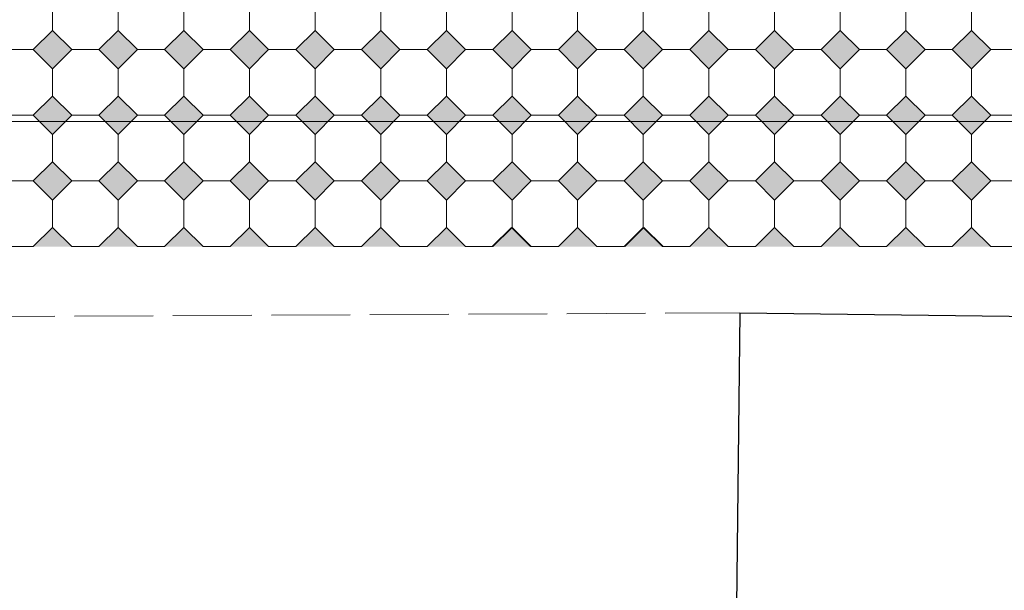
# Model space of a CAD drawing. Units: metres. Extents: x 8778 to 54707, y 3596 to 13140.
# Drawn here: x 10106 to 10331, y 4885 to 5015 of the extents above; entities that cross this region are included whole.
import ezdxf

# ---------------------------------------------------------------- set-up
doc = ezdxf.new("R2010")
doc.units = ezdxf.units.M
doc.header["$MEASUREMENT"] = 0
doc.linetypes.add('ACAD_ISO02W100', pattern=[15, 12, -3])
doc.layers.add('WAW_POSADZKA', color=9, linetype='Continuous', lineweight=0, true_color=0x808080)
for name, color, linetype, lineweight in [('WAW_WIDOKOWA', 8, 'Continuous', 13), ('WAW_WYMIAR', 243, 'Continuous', 9), ('WAW_ŚCIANY ISTNIEJĄCE', 7, 'Continuous', 30)]:
    doc.layers.add(name, color=color, linetype=linetype, lineweight=lineweight)
doc.styles.add('OPIS', font='romans.shx', dxfattribs={"width": 0.8})
doc.dimstyles.new('100W', dxfattribs={"dimtxt": 15, "dimasz": 1, "dimexe": 1.25, "dimexo": 0.625, "dimgap": 3, "dimtad": 1, "dimdec": 1, "dimrnd": 0.5, "dimdsep": 46, "dimtxsty": 'OPIS', "dimblk": 'ZW1', "dimcen": 1, "dimse1": 1, "dimse2": 1, "dimclrd": 256, "dimclrt": 52, "dimadec": 0, "dimazin": 0, "dimtfac": 1, "dimtdec": 1, "dimtix": 1, "dimtmove": 2, "dimatfit": 3, "dimldrblk": 'ZW1', "dimfxl": 0, "dimlwd": -1, "dimarcsym": 0})

# ---------------------------------------------------------------- blocks, each defined once
blk = doc.blocks.new('ZW1')
blk.add_line((0, 7.5), (0, -7.5))
at = {"const_width": 0.5}
blk.add_lwpolyline([(-3.54, -3.54), (3.54, 3.54)], dxfattribs=at)
blk = doc.blocks.new('*D278')
at = {"layer": 'Defpoints', "color": 0, "transparency": 16777216}
for p in [(9915.29, 4991.69), (9915.29, 4946.29), (11032.04, 4947.01)]:
    blk.add_point(p, dxfattribs=at)
at = {"layer": 'WAW_WYMIAR', "transparency": 16777216}
blk.add_line((11031.04, 4991.69), (9916.29, 4991.69), dxfattribs=at)
at = {"layer": 'WAW_WYMIAR', "transparency": 16777216, "rotation": 180}
blk.add_blockref('ZW1', (9915.29, 4991.69), dxfattribs=at)
at = {"layer": 'WAW_WYMIAR', "transparency": 16777216}
blk.add_blockref('ZW1', (11032.04, 4991.69), dxfattribs=at)
at = {"layer": 'WAW_WYMIAR', "color": 52, "transparency": 16777216, "insert": (10473.66, 5002.19), "char_height": 15, "attachment_point": 5, "style": 'OPIS'}
blk.add_mtext('1112', dxfattribs=at)

msp = doc.modelspace()

# ---------------------------------------------------------------- hatches: boundary and pattern name
at = {"layer": 'WAW_POSADZKA'}
h = msp.add_hatch(color=256, dxfattribs=at)
h.dxf.hatch_style = 1
h.paths.add_polyline_path([(10233.46, 5012.5), (10233.46, 5003.72), (10229.07, 5008.11)])
h.paths.add_polyline_path([(10218.46, 5012.5), (10222.85, 5008.11), (10218.46, 5003.72), (10214.07, 5008.11)])
h.paths.add_polyline_path([(10203.46, 5012.5), (10207.85, 5008.11), (10203.46, 5003.72), (10199.07, 5008.11)])
h.paths.add_polyline_path([(10188.46, 5012.5), (10192.85, 5008.11), (10188.46, 5003.72), (10184.07, 5008.11)])
h.paths.add_polyline_path([(10173.46, 5012.5), (10177.85, 5008.11), (10173.46, 5003.72), (10169.07, 5008.11)])
h.paths.add_polyline_path([(10158.46, 5012.5), (10162.85, 5008.11), (10158.46, 5003.72), (10154.07, 5008.11)])
h.paths.add_polyline_path([(10139.07, 5008.11), (10143.46, 5012.5), (10147.85, 5008.11), (10143.46, 5003.72)])
h.paths.add_polyline_path([(10128.46, 5012.5), (10132.85, 5008.11), (10128.46, 5003.72), (10124.07, 5008.11)])
h.paths.add_polyline_path([(10109.07, 5008.11), (10113.46, 5012.5), (10117.85, 5008.11), (10113.46, 5003.72)])
h = msp.add_hatch(color=256, dxfattribs=at)
h.dxf.hatch_style = 1
h.paths.add_polyline_path([(10233.46, 5012.5), (10233.46, 5003.72), (10237.85, 5008.11)])
h.paths.add_polyline_path([(10248.46, 5012.5), (10244.07, 5008.11), (10248.46, 5003.72), (10252.85, 5008.11)])
h.paths.add_polyline_path([(10263.46, 5012.5), (10259.07, 5008.11), (10263.46, 5003.72), (10267.85, 5008.11)])
h.paths.add_polyline_path([(10278.46, 5012.5), (10274.07, 5008.11), (10278.46, 5003.72), (10282.85, 5008.11)])
h.paths.add_polyline_path([(10293.46, 5012.5), (10289.07, 5008.11), (10293.46, 5003.72), (10297.85, 5008.11)])
h.paths.add_polyline_path([(10308.46, 5012.5), (10304.07, 5008.11), (10308.46, 5003.72), (10312.85, 5008.11)])
h.paths.add_polyline_path([(10327.85, 5008.11), (10323.46, 5012.5), (10319.07, 5008.11), (10323.46, 5003.72)])
h.paths.add_polyline_path([(10338.46, 5012.5), (10334.07, 5008.11), (10338.46, 5003.72), (10342.85, 5008.11)])
h.paths.add_polyline_path([(10357.85, 5008.11), (10353.46, 5012.5), (10349.07, 5008.11), (10353.46, 5003.72)])
h = msp.add_hatch(color=256, dxfattribs=at)
h.dxf.hatch_style = 1
h.paths.add_polyline_path([(10233.46, 4997.5), (10233.46, 4988.72), (10229.07, 4993.11)])
h.paths.add_polyline_path([(10218.46, 4997.5), (10222.85, 4993.11), (10218.46, 4988.72), (10214.07, 4993.11)])
h.paths.add_polyline_path([(10203.46, 4997.5), (10207.85, 4993.11), (10203.46, 4988.72), (10199.07, 4993.11)])
h.paths.add_polyline_path([(10188.46, 4997.5), (10192.85, 4993.11), (10188.46, 4988.72), (10184.07, 4993.11)])
h.paths.add_polyline_path([(10173.46, 4997.5), (10177.85, 4993.11), (10173.46, 4988.72), (10169.07, 4993.11)])
h.paths.add_polyline_path([(10158.46, 4997.5), (10162.85, 4993.11), (10158.46, 4988.72), (10154.07, 4993.11)])
h.paths.add_polyline_path([(10139.07, 4993.11), (10143.46, 4997.5), (10147.85, 4993.11), (10143.46, 4988.72)])
h.paths.add_polyline_path([(10128.46, 4997.5), (10132.85, 4993.11), (10128.46, 4988.72), (10124.07, 4993.11)])
h.paths.add_polyline_path([(10109.07, 4993.11), (10113.46, 4997.5), (10117.85, 4993.11), (10113.46, 4988.72)])
h = msp.add_hatch(color=256, dxfattribs=at)
h.dxf.hatch_style = 1
h.paths.add_polyline_path([(10233.46, 4997.5), (10233.46, 4988.72), (10237.85, 4993.11)])
h.paths.add_polyline_path([(10248.46, 4997.5), (10244.07, 4993.11), (10248.46, 4988.72), (10252.85, 4993.11)])
h.paths.add_polyline_path([(10263.46, 4997.5), (10259.07, 4993.11), (10263.46, 4988.72), (10267.85, 4993.11)])
h.paths.add_polyline_path([(10278.46, 4997.5), (10274.07, 4993.11), (10278.46, 4988.72), (10282.85, 4993.11)])
h.paths.add_polyline_path([(10293.46, 4997.5), (10289.07, 4993.11), (10293.46, 4988.72), (10297.85, 4993.11)])
h.paths.add_polyline_path([(10308.46, 4997.5), (10304.07, 4993.11), (10308.46, 4988.72), (10312.85, 4993.11)])
h.paths.add_polyline_path([(10327.85, 4993.11), (10323.46, 4997.5), (10319.07, 4993.11), (10323.46, 4988.72)])
h.paths.add_polyline_path([(10338.46, 4997.5), (10334.07, 4993.11), (10338.46, 4988.72), (10342.85, 4993.11)])
h.paths.add_polyline_path([(10357.85, 4993.11), (10353.46, 4997.5), (10349.07, 4993.11), (10353.46, 4988.72)])
h = msp.add_hatch(color=256, dxfattribs=at)
h.dxf.hatch_style = 1
h.paths.add_polyline_path([(10233.46, 4982.5), (10233.46, 4973.72), (10229.07, 4978.11)])
h.paths.add_polyline_path([(10218.46, 4982.5), (10222.85, 4978.11), (10218.46, 4973.72), (10214.07, 4978.11)])
h.paths.add_polyline_path([(10203.46, 4982.5), (10207.85, 4978.11), (10203.46, 4973.72), (10199.07, 4978.11)])
h.paths.add_polyline_path([(10188.46, 4982.5), (10192.85, 4978.11), (10188.46, 4973.72), (10184.07, 4978.11)])
h.paths.add_polyline_path([(10173.46, 4982.5), (10177.85, 4978.11), (10173.46, 4973.72), (10169.07, 4978.11)])
h.paths.add_polyline_path([(10158.46, 4982.5), (10162.85, 4978.11), (10158.46, 4973.72), (10154.07, 4978.11)])
h.paths.add_polyline_path([(10139.07, 4978.11), (10143.46, 4982.5), (10147.85, 4978.11), (10143.46, 4973.72)])
h.paths.add_polyline_path([(10128.46, 4982.5), (10132.85, 4978.11), (10128.46, 4973.72), (10124.07, 4978.11)])
h.paths.add_polyline_path([(10109.07, 4978.11), (10113.46, 4982.5), (10117.85, 4978.11), (10113.46, 4973.72)])
h = msp.add_hatch(color=256, dxfattribs=at)
h.dxf.hatch_style = 1
h.paths.add_polyline_path([(10233.46, 4982.5), (10233.46, 4973.72), (10237.85, 4978.11)])
h.paths.add_polyline_path([(10248.46, 4982.5), (10244.07, 4978.11), (10248.46, 4973.72), (10252.85, 4978.11)])
h.paths.add_polyline_path([(10263.46, 4982.5), (10259.07, 4978.11), (10263.46, 4973.72), (10267.85, 4978.11)])
h.paths.add_polyline_path([(10278.46, 4982.5), (10274.07, 4978.11), (10278.46, 4973.72), (10282.85, 4978.11)])
h.paths.add_polyline_path([(10293.46, 4982.5), (10289.07, 4978.11), (10293.46, 4973.72), (10297.85, 4978.11)])
h.paths.add_polyline_path([(10308.46, 4982.5), (10304.07, 4978.11), (10308.46, 4973.72), (10312.85, 4978.11)])
h.paths.add_polyline_path([(10327.85, 4978.11), (10323.46, 4982.5), (10319.07, 4978.11), (10323.46, 4973.72)])
h.paths.add_polyline_path([(10338.46, 4982.5), (10334.07, 4978.11), (10338.46, 4973.72), (10342.85, 4978.11)])
h.paths.add_polyline_path([(10357.85, 4978.11), (10353.46, 4982.5), (10349.07, 4978.11), (10353.46, 4973.72)])
h = msp.add_hatch(color=256, dxfattribs=at)
h.dxf.hatch_style = 1
h.paths.add_polyline_path([(10083.46, 4967.5), (10087.85, 4963.11), (10079.07, 4963.11)])
h.paths.add_polyline_path([(10098.46, 4967.5), (10102.85, 4963.11), (10094.07, 4963.11)])
h.paths.add_polyline_path([(10113.46, 4967.5), (10117.85, 4963.11), (10109.07, 4963.11)])
h.paths.add_polyline_path([(10128.46, 4967.5), (10132.85, 4963.11), (10124.07, 4963.11)])
h.paths.add_polyline_path([(10143.46, 4967.5), (10147.85, 4963.11), (10139.07, 4963.11)])
h.paths.add_polyline_path([(10158.46, 4967.5), (10162.85, 4963.11), (10154.07, 4963.11)])
h.paths.add_polyline_path([(10173.46, 4967.5), (10177.85, 4963.11), (10169.07, 4963.11)])
h.paths.add_polyline_path([(10188.46, 4967.5), (10192.85, 4963.11), (10184.07, 4963.11)])
h.paths.add_polyline_path([(10203.46, 4967.5), (10207.85, 4963.11), (10199.07, 4963.11)])
h.paths.add_polyline_path([(10218.46, 4967.5), (10222.85, 4963.11), (10214.07, 4963.11)])
h.paths.add_polyline_path([(10233.46, 4967.5), (10233.46, 4963.11), (10229.07, 4963.11)])
h = msp.add_hatch(color=256, dxfattribs=at)
h.dxf.hatch_style = 1
h.paths.add_polyline_path([(10383.46, 4967.5), (10379.07, 4963.11), (10387.85, 4963.11)])
h.paths.add_polyline_path([(10368.46, 4967.5), (10364.07, 4963.11), (10372.85, 4963.11)])
h.paths.add_polyline_path([(10353.46, 4967.5), (10349.07, 4963.11), (10357.85, 4963.11)])
h.paths.add_polyline_path([(10338.46, 4967.5), (10334.07, 4963.11), (10342.85, 4963.11)])
h.paths.add_polyline_path([(10323.46, 4967.5), (10319.07, 4963.11), (10327.85, 4963.11)])
h.paths.add_polyline_path([(10308.46, 4967.5), (10304.07, 4963.11), (10312.85, 4963.11)])
h.paths.add_polyline_path([(10293.46, 4967.5), (10289.07, 4963.11), (10297.85, 4963.11)])
h.paths.add_polyline_path([(10278.46, 4967.5), (10274.07, 4963.11), (10282.85, 4963.11)])
h.paths.add_polyline_path([(10263.46, 4967.5), (10259.07, 4963.11), (10267.85, 4963.11)])
h.paths.add_polyline_path([(10248.46, 4967.5), (10244.07, 4963.11), (10252.85, 4963.11)])
h.paths.add_polyline_path([(10233.46, 4967.5), (10233.46, 4963.11), (10237.85, 4963.11)])

# ---------------------------------------------------------------- linework, layer by layer
for points in [[(10102.85, 5023.11), (10109.07, 5023.11), (10113.46, 5018.72), (10113.46, 5012.5), (10109.07, 5008.11), (10102.85, 5008.11), (10098.46, 5012.5), (10098.46, 5018.72)], [(10124.07, 5023.11), (10117.85, 5023.11), (10113.46, 5018.72), (10113.46, 5012.5), (10117.85, 5008.11), (10124.07, 5008.11), (10128.46, 5012.5), (10128.46, 5018.72)], [(10143.46, 5018.72), (10143.46, 5012.5), (10139.07, 5008.11), (10132.85, 5008.11), (10128.46, 5012.5), (10128.46, 5018.72), (10132.85, 5023.11), (10139.07, 5023.11)], [(10147.85, 5023.11), (10154.07, 5023.11), (10158.46, 5018.72), (10158.46, 5012.5), (10154.07, 5008.11), (10147.85, 5008.11), (10143.46, 5012.5), (10143.46, 5018.72)], [(10169.07, 5023.11), (10162.85, 5023.11), (10158.46, 5018.72), (10158.46, 5012.5), (10162.85, 5008.11), (10169.07, 5008.11), (10173.46, 5012.5), (10173.46, 5018.72)], [(10188.46, 5018.72), (10188.46, 5012.5), (10184.07, 5008.11), (10177.85, 5008.11), (10173.46, 5012.5), (10173.46, 5018.72), (10177.85, 5023.11), (10184.07, 5023.11)], [(10199.07, 5023.11), (10192.85, 5023.11), (10188.46, 5018.72), (10188.46, 5012.5), (10192.85, 5008.11), (10199.07, 5008.11), (10203.46, 5012.5), (10203.46, 5018.72)], [(10214.07, 5023.11), (10207.85, 5023.11), (10203.46, 5018.72), (10203.46, 5012.5), (10207.85, 5008.11), (10214.07, 5008.11), (10218.46, 5012.5), (10218.46, 5018.72)], [(10229.07, 5023.11), (10222.85, 5023.11), (10218.46, 5018.72), (10218.46, 5012.5), (10222.85, 5008.11), (10229.07, 5008.11), (10233.46, 5012.5), (10233.46, 5018.72)], [(10237.85, 5023.11), (10244.07, 5023.11), (10248.46, 5018.72), (10248.46, 5012.5), (10244.07, 5008.11), (10237.85, 5008.11), (10233.46, 5012.5), (10233.46, 5018.72)], [(10252.85, 5023.11), (10259.07, 5023.11), (10263.46, 5018.72), (10263.46, 5012.5), (10259.07, 5008.11), (10252.85, 5008.11), (10248.46, 5012.5), (10248.46, 5018.72)], [(10267.85, 5023.11), (10274.07, 5023.11), (10278.46, 5018.72), (10278.46, 5012.5), (10274.07, 5008.11), (10267.85, 5008.11), (10263.46, 5012.5), (10263.46, 5018.72)], [(10278.46, 5018.72), (10278.46, 5012.5), (10282.85, 5008.11), (10289.07, 5008.11), (10293.46, 5012.5), (10293.46, 5018.72), (10289.07, 5023.11), (10282.85, 5023.11)], [(10297.85, 5023.11), (10304.07, 5023.11), (10308.46, 5018.72), (10308.46, 5012.5), (10304.07, 5008.11), (10297.85, 5008.11), (10293.46, 5012.5), (10293.46, 5018.72)], [(10319.07, 5023.11), (10312.85, 5023.11), (10308.46, 5018.72), (10308.46, 5012.5), (10312.85, 5008.11), (10319.07, 5008.11), (10323.46, 5012.5), (10323.46, 5018.72)], [(10323.46, 5018.72), (10323.46, 5012.5), (10327.85, 5008.11), (10334.07, 5008.11), (10338.46, 5012.5), (10338.46, 5018.72), (10334.07, 5023.11), (10327.85, 5023.11)], [(10113.46, 5003.72), (10117.85, 5008.11), (10113.46, 5012.5), (10109.07, 5008.11)], [(10124.07, 5008.11), (10128.46, 5003.72), (10132.85, 5008.11), (10128.46, 5012.5)], [(10139.07, 5008.11), (10143.46, 5003.72), (10147.85, 5008.11), (10143.46, 5012.5)], [(10147.85, 5008.11), (10143.46, 5003.72), (10139.07, 5008.11), (10143.46, 5012.5)], [(10158.46, 5003.72), (10154.07, 5008.11), (10158.46, 5012.5), (10162.85, 5008.11)], [(10169.07, 5008.11), (10173.46, 5003.72), (10177.85, 5008.11), (10173.46, 5012.5)], [(10184.07, 5008.11), (10188.46, 5003.72), (10192.85, 5008.11), (10188.46, 5012.5)], [(10199.07, 5008.11), (10203.46, 5003.72), (10207.85, 5008.11), (10203.46, 5012.5)], [(10214.07, 5008.11), (10218.46, 5003.72), (10222.85, 5008.11), (10218.46, 5012.5)], [(10252.85, 5008.11), (10248.46, 5003.72), (10244.07, 5008.11), (10248.46, 5012.5)], [(10267.85, 5008.11), (10263.46, 5003.72), (10259.07, 5008.11), (10263.46, 5012.5)], [(10282.85, 5008.11), (10278.46, 5003.72), (10274.07, 5008.11), (10278.46, 5012.5)], [(10297.85, 5008.11), (10293.46, 5003.72), (10289.07, 5008.11), (10293.46, 5012.5)], [(10308.46, 5003.72), (10312.85, 5008.11), (10308.46, 5012.5), (10304.07, 5008.11)], [(10327.85, 5008.11), (10323.46, 5003.72), (10319.07, 5008.11), (10323.46, 5012.5)], [(10319.07, 5008.11), (10323.46, 5003.72), (10327.85, 5008.11), (10323.46, 5012.5)], [(10102.85, 5008.11), (10109.07, 5008.11), (10113.46, 5003.72), (10113.46, 4997.5), (10109.07, 4993.11), (10102.85, 4993.11), (10098.46, 4997.5), (10098.46, 5003.72)], [(10124.07, 5008.11), (10117.85, 5008.11), (10113.46, 5003.72), (10113.46, 4997.5), (10117.85, 4993.11), (10124.07, 4993.11), (10128.46, 4997.5), (10128.46, 5003.72)], [(10143.46, 5003.72), (10143.46, 4997.5), (10139.07, 4993.11), (10132.85, 4993.11), (10128.46, 4997.5), (10128.46, 5003.72), (10132.85, 5008.11), (10139.07, 5008.11)], [(10147.85, 5008.11), (10154.07, 5008.11), (10158.46, 5003.72), (10158.46, 4997.5), (10154.07, 4993.11), (10147.85, 4993.11), (10143.46, 4997.5), (10143.46, 5003.72)], [(10169.07, 5008.11), (10162.85, 5008.11), (10158.46, 5003.72), (10158.46, 4997.5), (10162.85, 4993.11), (10169.07, 4993.11), (10173.46, 4997.5), (10173.46, 5003.72)], [(10188.46, 5003.72), (10188.46, 4997.5), (10184.07, 4993.11), (10177.85, 4993.11), (10173.46, 4997.5), (10173.46, 5003.72), (10177.85, 5008.11), (10184.07, 5008.11)], [(10199.07, 5008.11), (10192.85, 5008.11), (10188.46, 5003.72), (10188.46, 4997.5), (10192.85, 4993.11), (10199.07, 4993.11), (10203.46, 4997.5), (10203.46, 5003.72)], [(10214.07, 5008.11), (10207.85, 5008.11), (10203.46, 5003.72), (10203.46, 4997.5), (10207.85, 4993.11), (10214.07, 4993.11), (10218.46, 4997.5), (10218.46, 5003.72)], [(10229.07, 5008.11), (10222.85, 5008.11), (10218.46, 5003.72), (10218.46, 4997.5), (10222.85, 4993.11), (10229.07, 4993.11), (10233.46, 4997.5), (10233.46, 5003.72)], [(10237.85, 5008.11), (10244.07, 5008.11), (10248.46, 5003.72), (10248.46, 4997.5), (10244.07, 4993.11), (10237.85, 4993.11), (10233.46, 4997.5), (10233.46, 5003.72)], [(10252.85, 5008.11), (10259.07, 5008.11), (10263.46, 5003.72), (10263.46, 4997.5), (10259.07, 4993.11), (10252.85, 4993.11), (10248.46, 4997.5), (10248.46, 5003.72)], [(10267.85, 5008.11), (10274.07, 5008.11), (10278.46, 5003.72), (10278.46, 4997.5), (10274.07, 4993.11), (10267.85, 4993.11), (10263.46, 4997.5), (10263.46, 5003.72)], [(10278.46, 5003.72), (10278.46, 4997.5), (10282.85, 4993.11), (10289.07, 4993.11), (10293.46, 4997.5), (10293.46, 5003.72), (10289.07, 5008.11), (10282.85, 5008.11)], [(10297.85, 5008.11), (10304.07, 5008.11), (10308.46, 5003.72), (10308.46, 4997.5), (10304.07, 4993.11), (10297.85, 4993.11), (10293.46, 4997.5), (10293.46, 5003.72)], [(10319.07, 5008.11), (10312.85, 5008.11), (10308.46, 5003.72), (10308.46, 4997.5), (10312.85, 4993.11), (10319.07, 4993.11), (10323.46, 4997.5), (10323.46, 5003.72)], [(10323.46, 5003.72), (10323.46, 4997.5), (10327.85, 4993.11), (10334.07, 4993.11), (10338.46, 4997.5), (10338.46, 5003.72), (10334.07, 5008.11), (10327.85, 5008.11)], [(10113.46, 4988.72), (10117.85, 4993.11), (10113.46, 4997.5), (10109.07, 4993.11)], [(10124.07, 4993.11), (10128.46, 4988.72), (10132.85, 4993.11), (10128.46, 4997.5)], [(10139.07, 4993.11), (10143.46, 4988.72), (10147.85, 4993.11), (10143.46, 4997.5)], [(10147.85, 4993.11), (10143.46, 4988.72), (10139.07, 4993.11), (10143.46, 4997.5)], [(10158.46, 4988.72), (10154.07, 4993.11), (10158.46, 4997.5), (10162.85, 4993.11)], [(10169.07, 4993.11), (10173.46, 4988.72), (10177.85, 4993.11), (10173.46, 4997.5)], [(10184.07, 4993.11), (10188.46, 4988.72), (10192.85, 4993.11), (10188.46, 4997.5)], [(10199.07, 4993.11), (10203.46, 4988.72), (10207.85, 4993.11), (10203.46, 4997.5)], [(10214.07, 4993.11), (10218.46, 4988.72), (10222.85, 4993.11), (10218.46, 4997.5)], [(10252.85, 4993.11), (10248.46, 4988.72), (10244.07, 4993.11), (10248.46, 4997.5)], [(10267.85, 4993.11), (10263.46, 4988.72), (10259.07, 4993.11), (10263.46, 4997.5)], [(10282.85, 4993.11), (10278.46, 4988.72), (10274.07, 4993.11), (10278.46, 4997.5)], [(10297.85, 4993.11), (10293.46, 4988.72), (10289.07, 4993.11), (10293.46, 4997.5)], [(10308.46, 4988.72), (10312.85, 4993.11), (10308.46, 4997.5), (10304.07, 4993.11)], [(10327.85, 4993.11), (10323.46, 4988.72), (10319.07, 4993.11), (10323.46, 4997.5)], [(10319.07, 4993.11), (10323.46, 4988.72), (10327.85, 4993.11), (10323.46, 4997.5)], [(10102.85, 4993.11), (10109.07, 4993.11), (10113.46, 4988.72), (10113.46, 4982.5), (10109.07, 4978.11), (10102.85, 4978.11), (10098.46, 4982.5), (10098.46, 4988.72)], [(10124.07, 4993.11), (10117.85, 4993.11), (10113.46, 4988.72), (10113.46, 4982.5), (10117.85, 4978.11), (10124.07, 4978.11), (10128.46, 4982.5), (10128.46, 4988.72)], [(10143.46, 4988.72), (10143.46, 4982.5), (10139.07, 4978.11), (10132.85, 4978.11), (10128.46, 4982.5), (10128.46, 4988.72), (10132.85, 4993.11), (10139.07, 4993.11)], [(10147.85, 4993.11), (10154.07, 4993.11), (10158.46, 4988.72), (10158.46, 4982.5), (10154.07, 4978.11), (10147.85, 4978.11), (10143.46, 4982.5), (10143.46, 4988.72)], [(10169.07, 4993.11), (10162.85, 4993.11), (10158.46, 4988.72), (10158.46, 4982.5), (10162.85, 4978.11), (10169.07, 4978.11), (10173.46, 4982.5), (10173.46, 4988.72)], [(10188.46, 4988.72), (10188.46, 4982.5), (10184.07, 4978.11), (10177.85, 4978.11), (10173.46, 4982.5), (10173.46, 4988.72), (10177.85, 4993.11), (10184.07, 4993.11)], [(10199.07, 4993.11), (10192.85, 4993.11), (10188.46, 4988.72), (10188.46, 4982.5), (10192.85, 4978.11), (10199.07, 4978.11), (10203.46, 4982.5), (10203.46, 4988.72)], [(10214.07, 4993.11), (10207.85, 4993.11), (10203.46, 4988.72), (10203.46, 4982.5), (10207.85, 4978.11), (10214.07, 4978.11), (10218.46, 4982.5), (10218.46, 4988.72)], [(10229.07, 4993.11), (10222.85, 4993.11), (10218.46, 4988.72), (10218.46, 4982.5), (10222.85, 4978.11), (10229.07, 4978.11), (10233.46, 4982.5), (10233.46, 4988.72)], [(10237.85, 4993.11), (10244.07, 4993.11), (10248.46, 4988.72), (10248.46, 4982.5), (10244.07, 4978.11), (10237.85, 4978.11), (10233.46, 4982.5), (10233.46, 4988.72)], [(10252.85, 4993.11), (10259.07, 4993.11), (10263.46, 4988.72), (10263.46, 4982.5), (10259.07, 4978.11), (10252.85, 4978.11), (10248.46, 4982.5), (10248.46, 4988.72)], [(10267.85, 4993.11), (10274.07, 4993.11), (10278.46, 4988.72), (10278.46, 4982.5), (10274.07, 4978.11), (10267.85, 4978.11), (10263.46, 4982.5), (10263.46, 4988.72)], [(10278.46, 4988.72), (10278.46, 4982.5), (10282.85, 4978.11), (10289.07, 4978.11), (10293.46, 4982.5), (10293.46, 4988.72), (10289.07, 4993.11), (10282.85, 4993.11)], [(10297.85, 4993.11), (10304.07, 4993.11), (10308.46, 4988.72), (10308.46, 4982.5), (10304.07, 4978.11), (10297.85, 4978.11), (10293.46, 4982.5), (10293.46, 4988.72)], [(10319.07, 4993.11), (10312.85, 4993.11), (10308.46, 4988.72), (10308.46, 4982.5), (10312.85, 4978.11), (10319.07, 4978.11), (10323.46, 4982.5), (10323.46, 4988.72)], [(10323.46, 4988.72), (10323.46, 4982.5), (10327.85, 4978.11), (10334.07, 4978.11), (10338.46, 4982.5), (10338.46, 4988.72), (10334.07, 4993.11), (10327.85, 4993.11)], [(10113.46, 4973.72), (10117.85, 4978.11), (10113.46, 4982.5), (10109.07, 4978.11)], [(10124.07, 4978.11), (10128.46, 4973.72), (10132.85, 4978.11), (10128.46, 4982.5)], [(10139.07, 4978.11), (10143.46, 4973.72), (10147.85, 4978.11), (10143.46, 4982.5)], [(10147.85, 4978.11), (10143.46, 4973.72), (10139.07, 4978.11), (10143.46, 4982.5)], [(10158.46, 4973.72), (10154.07, 4978.11), (10158.46, 4982.5), (10162.85, 4978.11)], [(10169.07, 4978.11), (10173.46, 4973.72), (10177.85, 4978.11), (10173.46, 4982.5)], [(10184.07, 4978.11), (10188.46, 4973.72), (10192.85, 4978.11), (10188.46, 4982.5)], [(10199.07, 4978.11), (10203.46, 4973.72), (10207.85, 4978.11), (10203.46, 4982.5)], [(10214.07, 4978.11), (10218.46, 4973.72), (10222.85, 4978.11), (10218.46, 4982.5)], [(10252.85, 4978.11), (10248.46, 4973.72), (10244.07, 4978.11), (10248.46, 4982.5)], [(10267.85, 4978.11), (10263.46, 4973.72), (10259.07, 4978.11), (10263.46, 4982.5)], [(10282.85, 4978.11), (10278.46, 4973.72), (10274.07, 4978.11), (10278.46, 4982.5)], [(10297.85, 4978.11), (10293.46, 4973.72), (10289.07, 4978.11), (10293.46, 4982.5)], [(10308.46, 4973.72), (10312.85, 4978.11), (10308.46, 4982.5), (10304.07, 4978.11)], [(10327.85, 4978.11), (10323.46, 4973.72), (10319.07, 4978.11), (10323.46, 4982.5)], [(10319.07, 4978.11), (10323.46, 4973.72), (10327.85, 4978.11), (10323.46, 4982.5)], [(10098.46, 4973.72), (10098.46, 4967.5), (10102.85, 4963.11), (10109.07, 4963.11), (10113.46, 4967.5), (10113.46, 4973.72), (10109.07, 4978.11), (10102.85, 4978.11)], [(10128.46, 4973.72), (10128.46, 4967.5), (10124.07, 4963.11), (10117.85, 4963.11), (10113.46, 4967.5), (10113.46, 4973.72), (10117.85, 4978.11), (10124.07, 4978.11)], [(10143.46, 4973.72), (10143.46, 4967.5), (10139.07, 4963.11), (10132.85, 4963.11), (10128.46, 4967.5), (10128.46, 4973.72), (10132.85, 4978.11), (10139.07, 4978.11)], [(10143.46, 4973.72), (10143.46, 4967.5), (10147.85, 4963.11), (10154.07, 4963.11), (10158.46, 4967.5), (10158.46, 4973.72), (10154.07, 4978.11), (10147.85, 4978.11)], [(10173.46, 4973.72), (10173.46, 4967.5), (10169.07, 4963.11), (10162.85, 4963.11), (10158.46, 4967.5), (10158.46, 4973.72), (10162.85, 4978.11), (10169.07, 4978.11)], [(10188.46, 4973.72), (10188.46, 4967.5), (10184.07, 4963.11), (10177.85, 4963.11), (10173.46, 4967.5), (10173.46, 4973.72), (10177.85, 4978.11), (10184.07, 4978.11)], [(10203.46, 4973.72), (10203.46, 4967.5), (10199.07, 4963.11), (10192.85, 4963.11), (10188.46, 4967.5), (10188.46, 4973.72), (10192.85, 4978.11), (10199.07, 4978.11)], [(10218.46, 4973.72), (10218.46, 4967.5), (10214.07, 4963.11), (10207.85, 4963.11), (10203.46, 4967.5), (10203.46, 4973.72), (10207.85, 4978.11), (10214.07, 4978.11)], [(10233.46, 4973.72), (10233.46, 4967.5), (10229.07, 4963.11), (10222.85, 4963.11), (10218.46, 4967.5), (10218.46, 4973.72), (10222.85, 4978.11), (10229.07, 4978.11)], [(10233.46, 4973.72), (10233.46, 4967.5), (10237.85, 4963.11), (10244.07, 4963.11), (10248.46, 4967.5), (10248.46, 4973.72), (10244.07, 4978.11), (10237.85, 4978.11)], [(10248.46, 4973.72), (10248.46, 4967.5), (10252.85, 4963.11), (10259.07, 4963.11), (10263.46, 4967.5), (10263.46, 4973.72), (10259.07, 4978.11), (10252.85, 4978.11)], [(10263.46, 4973.72), (10263.46, 4967.5), (10267.85, 4963.11), (10274.07, 4963.11), (10278.46, 4967.5), (10278.46, 4973.72), (10274.07, 4978.11), (10267.85, 4978.11)], [(10278.46, 4973.72), (10278.46, 4967.5), (10282.85, 4963.11), (10289.07, 4963.11), (10293.46, 4967.5), (10293.46, 4973.72), (10289.07, 4978.11), (10282.85, 4978.11)], [(10293.46, 4973.72), (10293.46, 4967.5), (10297.85, 4963.11), (10304.07, 4963.11), (10308.46, 4967.5), (10308.46, 4973.72), (10304.07, 4978.11), (10297.85, 4978.11)], [(10323.46, 4973.72), (10323.46, 4967.5), (10319.07, 4963.11), (10312.85, 4963.11), (10308.46, 4967.5), (10308.46, 4973.72), (10312.85, 4978.11), (10319.07, 4978.11)], [(10323.46, 4973.72), (10323.46, 4967.5), (10327.85, 4963.11), (10334.07, 4963.11), (10338.46, 4967.5), (10338.46, 4973.72), (10334.07, 4978.11), (10327.85, 4978.11)]]:
    msp.add_lwpolyline(points, close=True, dxfattribs=at)
for points in [[(10233.46, 5012.5), (10229.07, 5008.11), (10233.46, 5003.72)], [(10233.46, 5012.5), (10237.85, 5008.11), (10233.46, 5003.72)], [(10233.46, 4997.5), (10229.07, 4993.11), (10233.46, 4988.72)], [(10233.46, 4997.5), (10237.85, 4993.11), (10233.46, 4988.72)], [(10233.46, 4982.5), (10229.07, 4978.11), (10233.46, 4973.72)], [(10233.46, 4982.5), (10237.85, 4978.11), (10233.46, 4973.72)], [(10117.85, 4963.11), (10113.46, 4967.5), (10109.07, 4963.11)], [(10132.85, 4963.11), (10128.46, 4967.5), (10124.07, 4963.11)], [(10139.07, 4963.11), (10143.46, 4967.5), (10147.85, 4963.11)], [(10162.85, 4963.11), (10158.46, 4967.5), (10154.07, 4963.11)], [(10177.85, 4963.11), (10173.46, 4967.5), (10169.07, 4963.11)], [(10192.85, 4963.11), (10188.46, 4967.5), (10184.07, 4963.11)], [(10207.85, 4963.11), (10203.46, 4967.5), (10199.07, 4963.11)], [(10222.71, 4963.11), (10218.31, 4967.5), (10213.92, 4963.11)], [(10233.46, 4967.5), (10229.07, 4963.11)], [(10233.46, 4967.5), (10237.85, 4963.11)], [(10244.21, 4963.11), (10248.6, 4967.5), (10253, 4963.11)], [(10259.07, 4963.11), (10263.46, 4967.5), (10267.85, 4963.11)], [(10274.07, 4963.11), (10278.46, 4967.5), (10282.85, 4963.11)], [(10289.07, 4963.11), (10293.46, 4967.5), (10297.85, 4963.11)], [(10304.07, 4963.11), (10308.46, 4967.5), (10312.85, 4963.11)], [(10327.85, 4963.11), (10323.46, 4967.5), (10319.07, 4963.11)]]:
    msp.add_lwpolyline(points, dxfattribs=at)
at = {"layer": 'WAW_WIDOKOWA', "linetype": 'ACAD_ISO02W100', "ltscale": 1.5}
msp.add_line((9983.49, 4946.61), (10270.52, 4947.99), dxfattribs=at)
at = {"layer": 'WAW_ŚCIANY ISTNIEJĄCE', "flags": 128}
for points in [[(10270.52, 4947.99), (10269.66, 4874.38), (10325.09, 4874.04), (10325.68, 4844.72), (10333.84, 4844.52), (10334.12, 4689.63), (10333.69, 4665.99), (10325.8, 4665.34), (10326.18, 4594.99), (10330.58, 4594.99), (10330.38, 4491.94)], [(10270.52, 4947.99), (10338.26, 4947.15), (10413.79, 4947.18), (10481.79, 4947.27), (10545.33, 4947.75), (10555.65, 4947.75)]]:
    msp.add_lwpolyline(points, dxfattribs=at)

# ---------------------------------------------------------------- dimensions: what is measured, and where the dimension line sits
at = {"layer": 'WAW_WYMIAR'}
dim = msp.add_linear_dim(base=(9915.29, 4991.69), p1=(11032.04, 4947.01), p2=(9915.29, 4946.29), text='1112', dimstyle='100W', dxfattribs=at)
dim.commit()
dim.dimension.update_dxf_attribs({"geometry": '*D278', "text_midpoint": (10473.66, 5002.19)})

doc.saveas('drawing.dxf')
